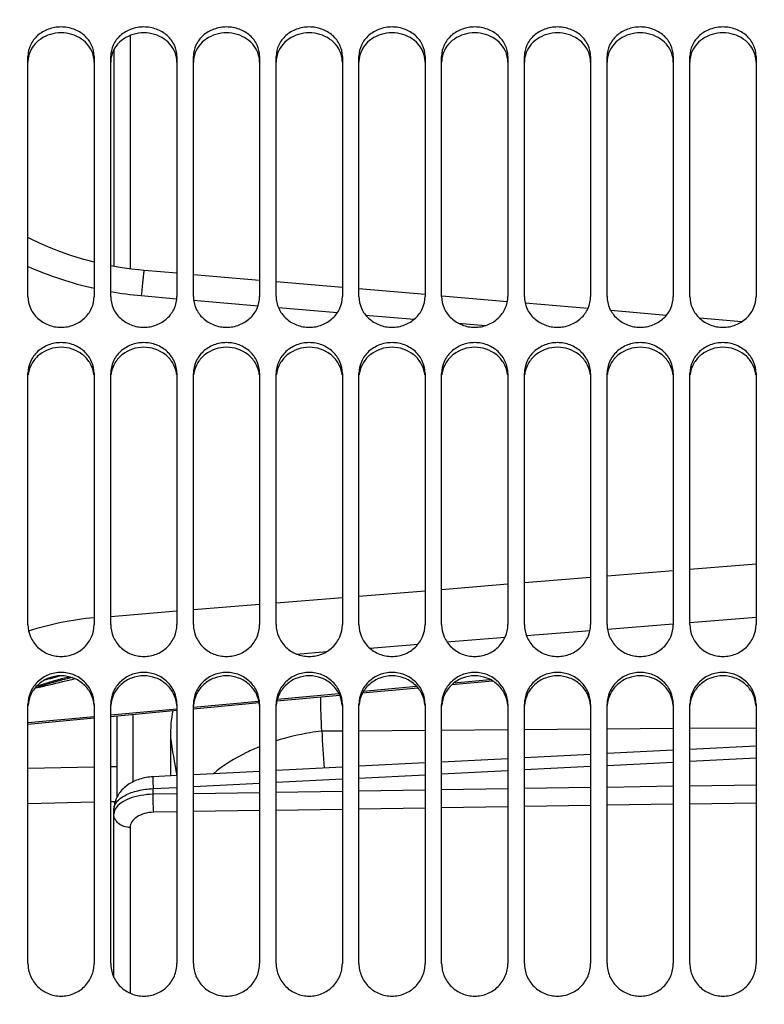
# Model space of a CAD drawing. Units: millimetres. Extents: x 0 to 841, y 0 to 594.
# Drawn here: x 133 to 156, y 378 to 407 of the extents above; entities that cross this region are included whole.
import ezdxf

# ---------------------------------------------------------------- set-up
doc = ezdxf.new("R2010")
doc.units = ezdxf.units.MM
doc.header["$LTSCALE"] = 46.255
doc.layers.get('0').update_dxf_attribs({"linetype": 'CONTINUOUS'})
doc.layers.add('SOLIDES', color=7, linetype='CONTINUOUS')
doc.styles.get("Standard").update_dxf_attribs({"font": 'txt', "width": 0.85})
doc.dimstyles.new('DIMSTYLE_1', dxfattribs={"dimtxt": 3.5, "dimasz": 3.5, "dimexe": 1.5, "dimexo": 1, "dimgap": 0.875, "dimtad": 1, "dimdec": 4, "dimlfac": 4, "dimtxsty": 'STANDARD', "dimblk": '_FILLED', "dimblk1": '_FILLED', "dimblk2": '_FILLED', "dimcen": 0.09, "dimclrt": 5, "dimadec": 0, "dimazin": 0, "dimtp": 0.8, "dimtm": 0.8, "dimtfac": 1, "dimtdec": 4, "dimtofl": 0, "dimtmove": 0, "dimatfit": 3, "dimldrblk": '_FILLED', "dimfxl": 1, "dimtolj": 1, "dimarcsym": 0})
doc.dimstyles.new('DIMSTYLE_2', dxfattribs={"dimtxt": 3.5, "dimasz": 3.5, "dimexe": 1.5, "dimexo": 1, "dimgap": 0.875, "dimtad": 1, "dimdec": 4, "dimlfac": 4, "dimtxsty": 'STANDARD', "dimblk": '_FILLED', "dimblk1": '_FILLED', "dimblk2": '_FILLED', "dimcen": 0.09, "dimclrt": 5, "dimadec": 0, "dimazin": 0, "dimtp": 0.0001, "dimtm": 0.0001, "dimtfac": 1, "dimtdec": 4, "dimtofl": 0, "dimtmove": 0, "dimatfit": 3, "dimldrblk": '_FILLED', "dimfxl": 1, "dimtolj": 1, "dimarcsym": 0})

# ---------------------------------------------------------------- blocks, each defined once
blk = doc.blocks.new('_FILLED')
at = {"color": 0, "linetype": 'BYBLOCK'}
blk.add_solid([(0, 0), (-1, 0.2143), (-1, -0.2143)], dxfattribs=at)
blk = doc.blocks.new('*D0')
at = {"color": 2, "linetype": 'CONTINUOUS'}
for p, q in [((116.64, 508.49), (116.64, 509.115)), ((275.855, 508.49), (275.855, 509.115)), ((116.64, 435.297), (116.64, 508.49)), ((275.855, 362.407), (275.855, 508.49)), ((116.64, 507.615), (196.247, 507.615)), ((275.855, 507.615), (196.247, 507.615))]:
    blk.add_line(p, q, dxfattribs=at)
at = {"color": 2, "linetype": 'CONTINUOUS', "xscale": 3.5, "yscale": 3.5, "zscale": 3.5, "rotation": 180}
blk.add_blockref('_FILLED', (116.64, 507.615), dxfattribs=at)
at = {"color": 2, "linetype": 'CONTINUOUS', "xscale": 3.5, "yscale": 3.5, "zscale": 3.5}
blk.add_blockref('_FILLED', (275.855, 507.615), dxfattribs=at)
at = {"color": 5, "linetype": 'CONTINUOUS', "insert": (196.247, 511.99), "char_height": 3.5, "width": 5.95, "attachment_point": 2, "line_spacing_factor": 0.9}
blk.add_mtext('Xg', dxfattribs=at)
blk = doc.blocks.new('*D9')
at = {"color": 2, "linetype": 'CONTINUOUS'}
for p, q in [((116.64, 402.562), (116.64, 260.335)), ((173.765, 270.619), (173.765, 236.056)), ((116.64, 257.343), (116.64, 236.056)), ((116.64, 237.556), (145.202, 237.556)), ((173.765, 237.556), (145.202, 237.556))]:
    blk.add_line(p, q, dxfattribs=at)
at = {"color": 2, "linetype": 'CONTINUOUS', "xscale": 3.5, "yscale": 3.5, "zscale": 3.5, "rotation": 180}
blk.add_blockref('_FILLED', (116.64, 237.556), dxfattribs=at)
at = {"color": 2, "linetype": 'CONTINUOUS', "xscale": 3.5, "yscale": 3.5, "zscale": 3.5}
blk.add_blockref('_FILLED', (173.765, 237.556), dxfattribs=at)
at = {"color": 5, "linetype": 'CONTINUOUS', "insert": (145.202, 241.931), "char_height": 3.5, "width": 14.875, "attachment_point": 2, "line_spacing_factor": 0.9}
blk.add_mtext('228,5', dxfattribs=at)

msp = doc.modelspace()

# ---------------------------------------------------------------- linework, layer by layer
at = {"color": 9, "linetype": 'CONTINUOUS'}
for p, q in [((146.216273, 387.26187), (147.308596, 387.363747)), ((140.878129, 386.763999), (142.739818, 386.937633)), ((143.48572, 387.0072), (145.085834, 387.156438)), ((138.341516, 386.527417), (140.321052, 386.712042)), ((135.843004, 386.294389), (137.843004, 386.480923)), ((133.343004, 386.061223), (135.343004, 386.247756)), ((133.343004, 384.680319), (135.343004, 384.722257)), ((135.843004, 384.732755), (136.033291, 384.736751))]:
    msp.add_line(p, q, dxfattribs=at)
at = {"layer": 'SOLIDES', "color": 9, "linetype": 'CONTINUOUS'}
for p, q in [((136.431382, 406.815737), (136.431382, 399.761684)), ((136.76797, 398.958397), (137.840653, 398.865299)), ((138.349903, 398.821095), (140.297254, 398.65202)), ((140.908616, 398.598927), (142.694897, 398.443767)), ((143.54564, 398.369851), (145.014517, 398.242203)), ((146.341915, 398.126819), (147.174475, 398.054435)), ((153.343005, 390.6979), (155.343007, 390.860991)), ((150.843007, 390.493945), (152.843002, 390.657117)), ((145.843005, 390.085727), (147.843008, 390.249064)), ((148.343007, 390.289888), (150.343007, 390.453142)), ((143.343005, 389.881462), (145.343005, 390.044883)), ((138.343003, 389.47262), (140.343004, 389.636207)), ((140.843004, 389.677093), (142.843004, 389.840596)), ((135.843005, 389.268045), (137.843004, 389.431713)), ((150.8527, 388.887619), (152.840832, 389.047571)), ((153.343005, 389.087962), (155.343007, 389.248784)), ((148.403817, 388.690506), (150.326036, 388.845236)), ((143.669938, 388.309187), (145.129643, 388.426808)), ((146.004257, 388.497266), (147.760615, 388.638718)), ((141.461421, 388.131161), (142.372946, 388.204648)), ((134.394082, 387.300016), (134.382306, 387.297187)), ((136.507123, 386.308434), (136.507123, 384.265569)), ((142.220932, 385.80718), (142.843004, 385.811894)), ((143.343004, 385.815683), (145.343004, 385.830838)), ((145.843004, 385.834627), (147.843004, 385.849782)), ((148.343004, 385.853571), (150.343004, 385.868727)), ((150.843004, 385.872515), (152.843004, 385.887671)), ((153.343004, 385.89146), (155.343004, 385.906615)), ((150.843003, 384.768024), (152.843003, 384.870179)), ((153.343003, 384.895711), (155.343004, 384.997811)), ((145.843004, 384.512435), (147.843003, 384.614705)), ((148.343003, 384.640265), (150.343003, 384.742478)), ((140.843003, 384.25656), (142.843004, 384.358945)), ((143.343004, 384.384534), (145.343003, 384.486861)), ((137.124688, 384.066087), (137.843003, 384.102895)), ((137.124688, 383.894203), (137.124688, 384.066087)), ((138.343003, 384.128513), (140.343004, 384.230956)), ((140.343004, 383.943666), (138.343004, 383.912927)), ((142.843004, 383.982089), (140.843004, 383.95135)), ((145.343004, 384.020512), (143.343004, 383.989773)), ((147.843004, 384.058935), (145.843004, 384.028196)), ((150.343004, 384.097357), (148.343004, 384.066619)), ((152.843004, 384.13578), (150.843004, 384.105042)), ((155.343004, 384.174203), (153.343004, 384.143465)), ((133.343004, 383.615019), (135.343004, 383.662715)), ((135.843004, 383.674641), (135.976883, 383.677835)), ((137.843004, 383.905243), (137.124688, 383.894203)), ((137.843004, 383.363078), (137.14213, 383.352309)), ((140.343004, 383.40149), (138.343004, 383.37076)), ((142.843004, 383.439903), (140.843004, 383.409173)), ((145.343004, 383.478316), (143.343004, 383.447586)), ((147.843004, 383.516728), (145.843004, 383.485998)), ((150.343004, 383.55514), (148.343004, 383.524411)), ((152.843004, 383.593553), (150.843004, 383.562823)), ((155.343004, 383.631965), (153.343004, 383.601235)), ((136.431382, 382.889976), (136.431382, 377.886761))]:
    msp.add_line(p, q, dxfattribs=at)
at = {"layer": 'SOLIDES', "color": 7, "linetype": 'CONTINUOUS'}
for p, q in [((135.940108, 406.390803), (135.940108, 399.838834)), ((133.343004, 398.92805), (133.343004, 406.184474)), ((135.343004, 406.184474), (135.343004, 398.92805)), ((135.843004, 398.92805), (135.843004, 406.184474)), ((137.843004, 406.184474), (137.843004, 398.92805)), ((138.343004, 398.92805), (138.343004, 406.184474)), ((140.343004, 406.184474), (140.343004, 398.92805)), ((140.843004, 398.92805), (140.843004, 406.184474)), ((142.843004, 406.184474), (142.843004, 398.92805)), ((143.343004, 398.92805), (143.343004, 406.184474)), ((145.343004, 406.184474), (145.343004, 398.92805)), ((145.843004, 398.92805), (145.843004, 406.184474)), ((147.843004, 406.184474), (147.843004, 398.92805)), ((148.343004, 398.92805), (148.343004, 406.184474)), ((150.343004, 406.184474), (150.343004, 398.92805)), ((150.843004, 398.92805), (150.843004, 406.184474)), ((152.843004, 406.184474), (152.843004, 398.92805)), ((153.343004, 398.92805), (153.343004, 406.184474)), ((155.343004, 406.184474), (155.343004, 398.92805)), ((137.843004, 399.63092), (136.852938, 399.715835)), ((140.343004, 399.416499), (138.343004, 399.588037)), ((142.843004, 399.201947), (140.843004, 399.373589)), ((145.343004, 398.987311), (143.343004, 399.159037)), ((147.828823, 398.773811), (145.844396, 398.944254)), ((150.262459, 398.564694), (148.366972, 398.727569)), ((152.633066, 398.360888), (150.953721, 398.505281)), ((154.909292, 398.165135), (153.63477, 398.274761)), ((133.343004, 389.020601), (133.343004, 396.605108)), ((135.343004, 396.605108), (135.343004, 389.020601)), ((135.843004, 389.020601), (135.843004, 396.605108)), ((137.843004, 396.605108), (137.843004, 389.020601)), ((138.343004, 389.020601), (138.343004, 396.605108)), ((140.343004, 396.605108), (140.343004, 389.020601)), ((140.843004, 389.020601), (140.843004, 396.605108)), ((142.843004, 396.605108), (142.843004, 389.020601)), ((143.343004, 389.020601), (143.343004, 396.605108)), ((145.343004, 396.605108), (145.343004, 389.020601)), ((145.843004, 389.020601), (145.843004, 396.605108)), ((147.843004, 396.605108), (147.843004, 389.020601)), ((148.343004, 389.020601), (148.343004, 396.605108)), ((150.343004, 396.605108), (150.343004, 389.020601)), ((150.843004, 389.020601), (150.843004, 396.605108)), ((152.843004, 396.605108), (152.843004, 389.020601)), ((153.343004, 389.020601), (153.343004, 396.605108)), ((155.343004, 396.605108), (155.343004, 389.020601)), ((146.152315, 387.20801), (147.381807, 387.32268)), ((143.456195, 386.956552), (145.124651, 387.112163)), ((138.345945, 386.479935), (140.330029, 386.664984)), ((140.86565, 386.71494), (142.761706, 386.891779)), ((133.343004, 378.786394), (133.343004, 386.609033)), ((135.343004, 386.609033), (135.343004, 378.786394)), ((135.843004, 378.786394), (135.843004, 386.609033)), ((135.843004, 386.246494), (137.843004, 386.433028)), ((137.843004, 386.609033), (137.843004, 378.786394)), ((138.343004, 378.786394), (138.343004, 386.609033)), ((140.343004, 386.609033), (140.343004, 378.786394)), ((140.843004, 378.786394), (140.843004, 386.609033)), ((142.843004, 386.609033), (142.843004, 378.786394)), ((143.343004, 378.786394), (143.343004, 386.609033)), ((145.343004, 386.609033), (145.343004, 378.786394)), ((145.843004, 378.786394), (145.843004, 386.609033)), ((147.843004, 386.609033), (147.843004, 378.786394)), ((148.343004, 378.786394), (148.343004, 386.609033)), ((150.343004, 386.609033), (150.343004, 378.786394)), ((150.843004, 378.786394), (150.843004, 386.609033)), ((152.843004, 386.609033), (152.843004, 378.786394)), ((153.343004, 378.786394), (153.343004, 386.609033)), ((155.343004, 386.609033), (155.343004, 378.786394)), ((133.343004, 386.013327), (135.343004, 386.199861)), ((136.033291, 386.264242), (136.033291, 383.816038)), ((137.646319, 385.613511), (137.646319, 384.450907)), ((152.843004, 385.224855), (150.843004, 385.12314)), ((155.343004, 385.351938), (153.343004, 385.250273)), ((145.343004, 384.84321), (143.343004, 384.741337)), ((147.843004, 384.970491), (145.843004, 384.868678)), ((150.343004, 385.097705), (148.343004, 384.995942)), ((140.343004, 384.588437), (138.343004, 384.48644)), ((142.843004, 384.715862), (140.843004, 384.613922)), ((137.843004, 384.460939), (137.125379, 384.424337)), ((135.940108, 378.362523), (135.940108, 383.437629))]:
    msp.add_line(p, q, dxfattribs=at)
for points in [[(135.343004, 399.96797), (135.235728, 399.994844), (135.033992, 400.050094), (134.833669, 400.109702), (134.634879, 400.173627), (134.437703, 400.241842), (134.242257, 400.314306), (134.048657, 400.390972), (133.856983, 400.471807), (133.66735, 400.556762), (133.47987, 400.645784), (133.343004, 400.71453)], [(136.852938, 399.715835), (136.678697, 399.73237), (136.469992, 399.756386), (136.261941, 399.784933), (136.054695, 399.817987), (135.848361, 399.855526), (135.843004, 399.856622)], [(133.551822, 387.100541), (133.722287, 387.160253), (133.898548, 387.21735), (134.076143, 387.270275), (134.254958, 387.319), (134.370274, 387.348037)], [(137.12538, 384.424337), (137.11029, 384.423499), (137.060925, 384.419805), (137.011424, 384.414624), (136.961818, 384.407921), (136.912225, 384.399675), (136.862853, 384.389889), (136.81376, 384.378544), (136.765016, 384.365624), (136.716834, 384.351154), (136.669271, 384.335125), (136.622389, 384.317525), (136.576383, 384.298398), (136.531304, 384.277741), (136.487211, 384.255547), (136.444274, 384.231872), (136.402505, 384.206694), (136.361998, 384.18003), (136.323004, 384.152027), (136.285515, 384.122662), (136.249622, 384.091986), (136.215671, 384.060311), (136.183745, 384.027774), (136.153761, 383.994349), (136.125776, 383.960159), (136.099816, 383.925307), (136.075848, 383.88982), (136.053842, 383.853724), (136.033803, 383.817089), (136.015729, 383.779984), (135.999604, 383.742441), (135.98543, 383.704544), (135.973205, 383.666362), (135.962905, 383.62791), (135.954532, 383.589267), (135.94808, 383.550511), (135.943531, 383.511662), (135.940879, 383.472782), (135.940108, 383.437543)]]:
    msp.add_lwpolyline(points, dxfattribs=at)
at = {"layer": 'SOLIDES', "color": 3, "linetype": 'CONTINUOUS'}
for centre, radius, start, end in [((134.130299, 406.010372), 0.787295, 168.7247698, 179.9591927), ((134.143573, 406.007857), 0.800804, 164.2823377, 168.7340139), ((134.542436, 406.007857), 0.800804, 11.2659861, 15.7176623), ((134.55571, 406.010372), 0.787295, 0.0408073, 11.2752302), ((136.630299, 406.010372), 0.787295, 168.7247698, 179.9591927), ((136.643573, 406.007857), 0.800804, 164.2823377, 168.7340139), ((137.042436, 406.007857), 0.800804, 11.2659861, 15.7176623), ((137.05571, 406.010372), 0.787295, 0.0408073, 11.2752302), ((139.130299, 406.010372), 0.787295, 168.7247698, 179.9591927), ((139.143573, 406.007857), 0.800804, 164.2823377, 168.7340139), ((139.542436, 406.007857), 0.800804, 11.2659861, 15.7176623), ((139.55571, 406.010372), 0.787295, 0.0408073, 11.2752302), ((141.630299, 406.010372), 0.787295, 168.7247698, 179.9591927), ((141.643573, 406.007857), 0.800804, 164.2823377, 168.7340139), ((142.042436, 406.007857), 0.800804, 11.2659861, 15.7176623), ((142.05571, 406.010372), 0.787295, 0.0408073, 11.2752302), ((144.130299, 406.010372), 0.787295, 168.7247698, 179.9591927), ((144.143573, 406.007857), 0.800804, 164.2823377, 168.7340139), ((144.542436, 406.007857), 0.800804, 11.2659861, 15.7176623), ((144.55571, 406.010372), 0.787295, 0.0408073, 11.2752302), ((146.630299, 406.010372), 0.787295, 168.7247698, 179.9591927), ((146.643573, 406.007857), 0.800804, 164.2823377, 168.7340139), ((147.042436, 406.007857), 0.800804, 11.2659861, 15.7176623), ((147.05571, 406.010372), 0.787295, 0.0408073, 11.2752302), ((149.130299, 406.010372), 0.787295, 168.7247698, 179.9591927), ((149.143573, 406.007857), 0.800804, 164.2823377, 168.7340139), ((149.542436, 406.007857), 0.800804, 11.2659861, 15.7176623), ((149.55571, 406.010372), 0.787295, 0.0408073, 11.2752302), ((151.630299, 406.010372), 0.787295, 168.7247698, 179.9591927), ((151.643573, 406.007857), 0.800804, 164.2823377, 168.7340139), ((152.042436, 406.007857), 0.800804, 11.2659861, 15.7176623), ((152.05571, 406.010372), 0.787295, 0.0408073, 11.2752302), ((154.130299, 406.010372), 0.787295, 168.7247698, 179.9591927), ((154.143573, 406.007857), 0.800804, 164.2823377, 168.7340139), ((154.542436, 406.007857), 0.800804, 11.2659861, 15.7176623), ((154.55571, 406.010372), 0.787295, 0.0408073, 11.2752302), ((134.215468, 396.467496), 0.872522, 169.2707519, 173.5514661), ((134.470541, 396.467496), 0.872522, 6.4485339, 10.7292481), ((136.715468, 396.467496), 0.872522, 169.2707519, 173.5514661), ((136.970541, 396.467496), 0.872522, 6.4485339, 10.7292481), ((139.215468, 396.467496), 0.872522, 169.2707519, 173.5514661), ((139.470541, 396.467496), 0.872522, 6.4485339, 10.7292481), ((141.715468, 396.467496), 0.872522, 169.2707519, 173.5514661), ((141.970541, 396.467496), 0.872522, 6.4485339, 10.7292481), ((144.215468, 396.467496), 0.872522, 169.2707519, 173.5514661), ((144.470541, 396.467496), 0.872522, 6.4485339, 10.7292481), ((146.715468, 396.467496), 0.872522, 169.2707519, 173.5514661), ((146.970541, 396.467496), 0.872522, 6.4485339, 10.7292481), ((149.215468, 396.467496), 0.872522, 169.2707519, 173.5514661), ((149.470541, 396.467496), 0.872522, 6.4485339, 10.7292481), ((151.715468, 396.467496), 0.872522, 169.2707519, 173.5514661), ((151.970541, 396.467496), 0.872522, 6.4485339, 10.7292481), ((154.215468, 396.467496), 0.872522, 169.2707519, 173.5514661), ((154.470541, 396.467496), 0.872522, 6.4485339, 10.7292481)]:
    msp.add_arc(centre, radius, start, end, dxfattribs=at)
at = {"layer": 'SOLIDES', "color": 9, "linetype": 'CONTINUOUS'}
for centre, radius, start, end in [((137.673987, 409.575588), 10.654577, 246.0148045, 257.3627085), ((137.698077, 409.675098), 10.756987, 260.0692382, 265.039703), ((136.126077, 380.33299), 8.928359, 95.0319851, 108.0187108), ((120.047464, 446.94947), 61.350489, 282.74203165, 283.5123461), ((136.234263, 379.770356), 7.8353, 101.8985379, 109.7176757), ((137.573483, 374.21387), 13.519125, 102.3687195, 103.7058287), ((116.456387, 461.914086), 76.739953, 283.51774398, 283.79650102), ((177.181917, 387.482396), 35.009677, 181.0557016, 182.7436246), ((142.221473, 385.737126), 0.070057, 90.4427462, 97.4657199), ((177.084199, 387.590154), 34.90883, 182.9276651, 184.7688163), ((168.477608, 390.278114), 31.182157, 188.6032877, 190.7525229)]:
    msp.add_arc(centre, radius, start, end, dxfattribs=at)
at = {"layer": 'SOLIDES', "color": 7, "linetype": 'CONTINUOUS'}
for centre, radius, start, end in [((136.090825, 379.958474), 7.713774, 102.9983812, 107.1854297), ((142.265094, 385.614119), 4.618776, 169.9338453, 180.0075447)]:
    msp.add_arc(centre, radius, start, end, dxfattribs=at)
for points, knots in [([(135.343004, 406.184474), (135.343004, 406.300544), (135.288631, 406.539622), (135.0617, 406.83391), (134.729684, 407.026614), (134.343004, 407.093344), (133.956325, 407.026614), (133.624309, 406.83391), (133.397377, 406.539622), (133.343004, 406.300544), (133.343004, 406.184474)], [0, 0, 0, 0, 0.118139286, 0.240301513, 0.36817108, 0.5, 0.63182892, 0.759698487, 0.881860713, 1, 1, 1, 1]), ([(137.843004, 406.184474), (137.843004, 406.300544), (137.788631, 406.539622), (137.5617, 406.83391), (137.229684, 407.026614), (136.843004, 407.093344), (136.456325, 407.026614), (136.124309, 406.83391), (135.897377, 406.539622), (135.843004, 406.300544), (135.843004, 406.184474)], [0, 0, 0, 0, 0.118139286, 0.240301513, 0.36817108, 0.5, 0.63182892, 0.759698487, 0.881860713, 1, 1, 1, 1]), ([(140.343004, 406.184474), (140.343004, 406.300544), (140.288631, 406.539622), (140.0617, 406.83391), (139.729684, 407.026614), (139.343004, 407.093344), (138.956325, 407.026614), (138.624309, 406.83391), (138.397377, 406.539622), (138.343004, 406.300544), (138.343004, 406.184474)], [0, 0, 0, 0, 0.118139286, 0.240301513, 0.36817108, 0.5, 0.63182892, 0.759698487, 0.881860713, 1, 1, 1, 1]), ([(142.843004, 406.184474), (142.843004, 406.300544), (142.788631, 406.539622), (142.5617, 406.83391), (142.229684, 407.026614), (141.843004, 407.093344), (141.456325, 407.026614), (141.124309, 406.83391), (140.897377, 406.539622), (140.843004, 406.300544), (140.843004, 406.184474)], [0, 0, 0, 0, 0.118139286, 0.240301513, 0.36817108, 0.5, 0.63182892, 0.759698487, 0.881860713, 1, 1, 1, 1]), ([(145.343004, 406.184474), (145.343004, 406.300544), (145.288631, 406.539622), (145.0617, 406.83391), (144.729684, 407.026614), (144.343004, 407.093344), (143.956325, 407.026614), (143.624309, 406.83391), (143.397377, 406.539622), (143.343004, 406.300544), (143.343004, 406.184474)], [0, 0, 0, 0, 0.118139286, 0.240301513, 0.36817108, 0.5, 0.63182892, 0.759698487, 0.881860713, 1, 1, 1, 1]), ([(147.843004, 406.184474), (147.843004, 406.300544), (147.788631, 406.539622), (147.5617, 406.83391), (147.229684, 407.026614), (146.843004, 407.093344), (146.456325, 407.026614), (146.124309, 406.83391), (145.897377, 406.539622), (145.843004, 406.300544), (145.843004, 406.184474)], [0, 0, 0, 0, 0.118139286, 0.240301513, 0.36817108, 0.5, 0.63182892, 0.759698487, 0.881860713, 1, 1, 1, 1]), ([(150.343004, 406.184474), (150.343004, 406.300544), (150.288631, 406.539622), (150.0617, 406.83391), (149.729684, 407.026614), (149.343004, 407.093344), (148.956325, 407.026614), (148.624309, 406.83391), (148.397377, 406.539622), (148.343004, 406.300544), (148.343004, 406.184474)], [0, 0, 0, 0, 0.118139286, 0.240301513, 0.36817108, 0.5, 0.63182892, 0.759698487, 0.881860713, 1, 1, 1, 1]), ([(152.843004, 406.184474), (152.843004, 406.300544), (152.788631, 406.539622), (152.5617, 406.83391), (152.229684, 407.026614), (151.843004, 407.093344), (151.456325, 407.026614), (151.124309, 406.83391), (150.897377, 406.539622), (150.843004, 406.300544), (150.843004, 406.184474)], [0, 0, 0, 0, 0.118139286, 0.240301513, 0.36817108, 0.5, 0.63182892, 0.759698487, 0.881860713, 1, 1, 1, 1]), ([(155.343004, 406.184474), (155.343004, 406.300544), (155.288631, 406.539622), (155.0617, 406.83391), (154.729684, 407.026614), (154.343004, 407.093344), (153.956325, 407.026614), (153.624309, 406.83391), (153.397377, 406.539622), (153.343004, 406.300544), (153.343004, 406.184474)], [0, 0, 0, 0, 0.118139286, 0.240301513, 0.36817108, 0.5, 0.63182892, 0.759698487, 0.881860713, 1, 1, 1, 1]), ([(133.343004, 398.92805), (133.343004, 398.807358), (133.396701, 398.560243), (133.621889, 398.252626), (133.954162, 398.04896), (134.343004, 397.978008), (134.731846, 398.04896), (135.064119, 398.252626), (135.289308, 398.560243), (135.343004, 398.807358), (135.343004, 398.92805)], [0, 0, 0, 0, 0.120413902, 0.243652299, 0.370582847, 0.5, 0.629417153, 0.756347701, 0.879586099, 1, 1, 1, 1]), ([(135.843004, 398.92805), (135.843004, 398.807358), (135.896701, 398.560243), (136.121889, 398.252626), (136.454162, 398.04896), (136.843004, 397.978008), (137.231846, 398.04896), (137.564119, 398.252626), (137.789308, 398.560243), (137.843004, 398.807358), (137.843004, 398.92805)], [0, 0, 0, 0, 0.120413902, 0.243652299, 0.370582847, 0.5, 0.629417153, 0.756347701, 0.879586099, 1, 1, 1, 1]), ([(138.343004, 398.92805), (138.343004, 398.807358), (138.396701, 398.560243), (138.621889, 398.252626), (138.954162, 398.04896), (139.343004, 397.978008), (139.731846, 398.04896), (140.064119, 398.252626), (140.289308, 398.560243), (140.343004, 398.807358), (140.343004, 398.92805)], [0, 0, 0, 0, 0.120413902, 0.243652299, 0.370582847, 0.5, 0.629417153, 0.756347701, 0.879586099, 1, 1, 1, 1]), ([(140.843004, 398.92805), (140.843004, 398.807358), (140.896701, 398.560243), (141.121889, 398.252626), (141.454162, 398.04896), (141.843004, 397.978008), (142.231846, 398.04896), (142.564119, 398.252626), (142.789308, 398.560243), (142.843004, 398.807358), (142.843004, 398.92805)], [0, 0, 0, 0, 0.120413902, 0.243652299, 0.370582847, 0.5, 0.629417153, 0.756347701, 0.879586099, 1, 1, 1, 1]), ([(143.343004, 398.92805), (143.343004, 398.807358), (143.396701, 398.560243), (143.621889, 398.252626), (143.954162, 398.04896), (144.343004, 397.978008), (144.731846, 398.04896), (145.064119, 398.252626), (145.289308, 398.560243), (145.343004, 398.807358), (145.343004, 398.92805)], [0, 0, 0, 0, 0.120413902, 0.243652299, 0.370582847, 0.5, 0.629417153, 0.756347701, 0.879586099, 1, 1, 1, 1]), ([(145.843004, 398.92805), (145.843004, 398.807358), (145.896701, 398.560243), (146.121889, 398.252626), (146.454162, 398.04896), (146.843004, 397.978008), (147.231846, 398.04896), (147.564119, 398.252626), (147.789308, 398.560243), (147.843004, 398.807358), (147.843004, 398.92805)], [0, 0, 0, 0, 0.120413902, 0.243652299, 0.370582847, 0.5, 0.629417153, 0.756347701, 0.879586099, 1, 1, 1, 1]), ([(148.343004, 398.92805), (148.343004, 398.807358), (148.396701, 398.560243), (148.621889, 398.252626), (148.954162, 398.04896), (149.343004, 397.978008), (149.731846, 398.04896), (150.064119, 398.252626), (150.289308, 398.560243), (150.343004, 398.807358), (150.343004, 398.92805)], [0, 0, 0, 0, 0.120413902, 0.243652299, 0.370582847, 0.5, 0.629417153, 0.756347701, 0.879586099, 1, 1, 1, 1]), ([(150.843004, 398.92805), (150.843004, 398.807358), (150.896701, 398.560243), (151.121889, 398.252626), (151.454162, 398.04896), (151.843004, 397.978008), (152.231846, 398.04896), (152.564119, 398.252626), (152.789308, 398.560243), (152.843004, 398.807358), (152.843004, 398.92805)], [0, 0, 0, 0, 0.120413902, 0.243652299, 0.370582847, 0.5, 0.629417153, 0.756347701, 0.879586099, 1, 1, 1, 1]), ([(153.343004, 398.92805), (153.343004, 398.807358), (153.396701, 398.560243), (153.621889, 398.252626), (153.954162, 398.04896), (154.343004, 397.978008), (154.731846, 398.04896), (155.064119, 398.252626), (155.289308, 398.560243), (155.343004, 398.807358), (155.343004, 398.92805)], [0, 0, 0, 0, 0.120413902, 0.243652299, 0.370582847, 0.5, 0.629417153, 0.756347701, 0.879586099, 1, 1, 1, 1]), ([(135.343004, 396.605108), (135.343004, 396.726832), (135.289692, 396.975521), (135.064562, 397.285338), (134.732011, 397.489938), (134.343004, 397.561064), (133.953998, 397.489938), (133.621447, 397.285338), (133.396317, 396.975521), (133.343004, 396.726832), (133.343004, 396.605108)], [0, 0, 0, 0, 0.121043825, 0.24435756, 0.37099878, 0.5, 0.62900122, 0.75564244, 0.878956175, 1, 1, 1, 1]), ([(137.843004, 396.605108), (137.843004, 396.726832), (137.789692, 396.975521), (137.564562, 397.285338), (137.232011, 397.489938), (136.843004, 397.561064), (136.453998, 397.489938), (136.121447, 397.285338), (135.896317, 396.975521), (135.843004, 396.726832), (135.843004, 396.605108)], [0, 0, 0, 0, 0.121043825, 0.24435756, 0.37099878, 0.5, 0.62900122, 0.75564244, 0.878956175, 1, 1, 1, 1]), ([(140.343004, 396.605108), (140.343004, 396.726832), (140.289692, 396.975521), (140.064562, 397.285338), (139.732011, 397.489938), (139.343004, 397.561064), (138.953998, 397.489938), (138.621447, 397.285338), (138.396317, 396.975521), (138.343004, 396.726832), (138.343004, 396.605108)], [0, 0, 0, 0, 0.121043825, 0.24435756, 0.37099878, 0.5, 0.62900122, 0.75564244, 0.878956175, 1, 1, 1, 1]), ([(142.843004, 396.605108), (142.843004, 396.726832), (142.789692, 396.975521), (142.564562, 397.285338), (142.232011, 397.489938), (141.843004, 397.561064), (141.453998, 397.489938), (141.121447, 397.285338), (140.896317, 396.975521), (140.843004, 396.726832), (140.843004, 396.605108)], [0, 0, 0, 0, 0.121043825, 0.24435756, 0.37099878, 0.5, 0.62900122, 0.75564244, 0.878956175, 1, 1, 1, 1]), ([(145.343004, 396.605108), (145.343004, 396.726832), (145.289692, 396.975521), (145.064562, 397.285338), (144.732011, 397.489938), (144.343004, 397.561064), (143.953998, 397.489938), (143.621447, 397.285338), (143.396317, 396.975521), (143.343004, 396.726832), (143.343004, 396.605108)], [0, 0, 0, 0, 0.121043825, 0.24435756, 0.37099878, 0.5, 0.62900122, 0.75564244, 0.878956175, 1, 1, 1, 1]), ([(147.843004, 396.605108), (147.843004, 396.726832), (147.789692, 396.975521), (147.564562, 397.285338), (147.232011, 397.489938), (146.843004, 397.561064), (146.453998, 397.489938), (146.121447, 397.285338), (145.896317, 396.975521), (145.843004, 396.726832), (145.843004, 396.605108)], [0, 0, 0, 0, 0.121043825, 0.24435756, 0.37099878, 0.5, 0.62900122, 0.75564244, 0.878956175, 1, 1, 1, 1]), ([(150.343004, 396.605108), (150.343004, 396.726832), (150.289692, 396.975521), (150.064562, 397.285338), (149.732011, 397.489938), (149.343004, 397.561064), (148.953998, 397.489938), (148.621447, 397.285338), (148.396317, 396.975521), (148.343004, 396.726832), (148.343004, 396.605108)], [0, 0, 0, 0, 0.121043825, 0.24435756, 0.37099878, 0.5, 0.62900122, 0.75564244, 0.878956175, 1, 1, 1, 1]), ([(152.843004, 396.605108), (152.843004, 396.726832), (152.789692, 396.975521), (152.564562, 397.285338), (152.232011, 397.489938), (151.843004, 397.561064), (151.453998, 397.489938), (151.121447, 397.285338), (150.896317, 396.975521), (150.843004, 396.726832), (150.843004, 396.605108)], [0, 0, 0, 0, 0.121043825, 0.24435756, 0.37099878, 0.5, 0.62900122, 0.75564244, 0.878956175, 1, 1, 1, 1]), ([(155.343004, 396.605108), (155.343004, 396.726832), (155.289692, 396.975521), (155.064562, 397.285338), (154.732011, 397.489938), (154.343004, 397.561064), (153.953998, 397.489938), (153.621447, 397.285338), (153.396317, 396.975521), (153.343004, 396.726832), (153.343004, 396.605108)], [0, 0, 0, 0, 0.121043825, 0.24435756, 0.37099878, 0.5, 0.62900122, 0.75564244, 0.878956175, 1, 1, 1, 1]), ([(133.343004, 389.020601), (133.343004, 388.895342), (133.395882, 388.640488), (133.61969, 388.32065), (133.9523, 388.107655), (134.343004, 388.033212), (134.733709, 388.107655), (135.066318, 388.32065), (135.290127, 388.640488), (135.343004, 388.895342), (135.343004, 389.020601)], [0, 0, 0, 0, 0.122688826, 0.246808774, 0.372780401, 0.5, 0.627219599, 0.753191226, 0.877311174, 1, 1, 1, 1]), ([(135.843004, 389.020601), (135.843004, 388.895342), (135.895882, 388.640488), (136.11969, 388.32065), (136.4523, 388.107655), (136.843004, 388.033212), (137.233709, 388.107655), (137.566318, 388.32065), (137.790127, 388.640488), (137.843004, 388.895342), (137.843004, 389.020601)], [0, 0, 0, 0, 0.122688826, 0.246808774, 0.372780401, 0.5, 0.627219599, 0.753191226, 0.877311174, 1, 1, 1, 1]), ([(138.343004, 389.020601), (138.343004, 388.895342), (138.395882, 388.640488), (138.61969, 388.32065), (138.9523, 388.107655), (139.343004, 388.033212), (139.733709, 388.107655), (140.066318, 388.32065), (140.290127, 388.640488), (140.343004, 388.895342), (140.343004, 389.020601)], [0, 0, 0, 0, 0.122688826, 0.246808774, 0.372780401, 0.5, 0.627219599, 0.753191226, 0.877311174, 1, 1, 1, 1]), ([(140.843004, 389.020601), (140.843004, 388.895342), (140.895882, 388.640488), (141.11969, 388.32065), (141.4523, 388.107655), (141.843004, 388.033212), (142.233709, 388.107655), (142.566318, 388.32065), (142.790127, 388.640488), (142.843004, 388.895342), (142.843004, 389.020601)], [0, 0, 0, 0, 0.122688826, 0.246808774, 0.372780401, 0.5, 0.627219599, 0.753191226, 0.877311174, 1, 1, 1, 1]), ([(143.343004, 389.020601), (143.343004, 388.895342), (143.395882, 388.640488), (143.61969, 388.32065), (143.9523, 388.107655), (144.343004, 388.033212), (144.733709, 388.107655), (145.066318, 388.32065), (145.290127, 388.640488), (145.343004, 388.895342), (145.343004, 389.020601)], [0, 0, 0, 0, 0.122688826, 0.246808774, 0.372780401, 0.5, 0.627219599, 0.753191226, 0.877311174, 1, 1, 1, 1]), ([(145.843004, 389.020601), (145.843004, 388.895342), (145.895882, 388.640488), (146.11969, 388.32065), (146.4523, 388.107655), (146.843004, 388.033212), (147.233709, 388.107655), (147.566318, 388.32065), (147.790127, 388.640488), (147.843004, 388.895342), (147.843004, 389.020601)], [0, 0, 0, 0, 0.122688826, 0.246808774, 0.372780401, 0.5, 0.627219599, 0.753191226, 0.877311174, 1, 1, 1, 1]), ([(148.343004, 389.020601), (148.343004, 388.895342), (148.395882, 388.640488), (148.61969, 388.32065), (148.9523, 388.107655), (149.343004, 388.033212), (149.733709, 388.107655), (150.066318, 388.32065), (150.290127, 388.640488), (150.343004, 388.895342), (150.343004, 389.020601)], [0, 0, 0, 0, 0.122688826, 0.246808774, 0.372780401, 0.5, 0.627219599, 0.753191226, 0.877311174, 1, 1, 1, 1]), ([(150.843004, 389.020601), (150.843004, 388.895342), (150.895882, 388.640488), (151.11969, 388.32065), (151.4523, 388.107655), (151.843004, 388.033212), (152.233709, 388.107655), (152.566318, 388.32065), (152.790127, 388.640488), (152.843004, 388.895342), (152.843004, 389.020601)], [0, 0, 0, 0, 0.122688826, 0.246808774, 0.372780401, 0.5, 0.627219599, 0.753191226, 0.877311174, 1, 1, 1, 1]), ([(153.343004, 389.020601), (153.343004, 388.895342), (153.395882, 388.640488), (153.61969, 388.32065), (153.9523, 388.107655), (154.343004, 388.033212), (154.733709, 388.107655), (155.066318, 388.32065), (155.290127, 388.640488), (155.343004, 388.895342), (155.343004, 389.020601)], [0, 0, 0, 0, 0.122688826, 0.246808774, 0.372780401, 0.5, 0.627219599, 0.753191226, 0.877311174, 1, 1, 1, 1]), ([(135.343004, 386.609033), (135.343004, 386.735042), (135.290388, 386.991038), (135.066632, 387.312458), (134.733832, 387.526142), (134.343004, 387.600715), (133.952176, 387.526142), (133.619376, 387.312458), (133.395621, 386.991038), (133.343004, 386.735042), (133.343004, 386.609033)], [0, 0, 0, 0, 0.123131917, 0.247305789, 0.373073722, 0.5, 0.626926278, 0.752694211, 0.876868083, 1, 1, 1, 1]), ([(137.843004, 386.609033), (137.843004, 386.735042), (137.790388, 386.991038), (137.566632, 387.312458), (137.233832, 387.526142), (136.843004, 387.600715), (136.452176, 387.526142), (136.119376, 387.312458), (135.895621, 386.991038), (135.843004, 386.735042), (135.843004, 386.609033)], [0, 0, 0, 0, 0.123131917, 0.247305789, 0.373073722, 0.5, 0.626926278, 0.752694211, 0.876868083, 1, 1, 1, 1]), ([(140.343004, 386.609033), (140.343004, 386.735042), (140.290388, 386.991038), (140.066632, 387.312458), (139.733832, 387.526142), (139.343004, 387.600715), (138.952176, 387.526142), (138.619376, 387.312458), (138.395621, 386.991038), (138.343004, 386.735042), (138.343004, 386.609033)], [0, 0, 0, 0, 0.123131917, 0.247305789, 0.373073722, 0.5, 0.626926278, 0.752694211, 0.876868083, 1, 1, 1, 1]), ([(142.843004, 386.609033), (142.843004, 386.735042), (142.790388, 386.991038), (142.566632, 387.312458), (142.233832, 387.526142), (141.843004, 387.600715), (141.452176, 387.526142), (141.119376, 387.312458), (140.895621, 386.991038), (140.843004, 386.735042), (140.843004, 386.609033)], [0, 0, 0, 0, 0.123131917, 0.247305789, 0.373073722, 0.5, 0.626926278, 0.752694211, 0.876868083, 1, 1, 1, 1]), ([(145.343004, 386.609033), (145.343004, 386.735042), (145.290388, 386.991038), (145.066632, 387.312458), (144.733832, 387.526142), (144.343004, 387.600715), (143.952176, 387.526142), (143.619376, 387.312458), (143.395621, 386.991038), (143.343004, 386.735042), (143.343004, 386.609033)], [0, 0, 0, 0, 0.123131917, 0.247305789, 0.373073722, 0.5, 0.626926278, 0.752694211, 0.876868083, 1, 1, 1, 1]), ([(147.843004, 386.609033), (147.843004, 386.735042), (147.790388, 386.991038), (147.566632, 387.312458), (147.233832, 387.526142), (146.843004, 387.600715), (146.452176, 387.526142), (146.119376, 387.312458), (145.895621, 386.991038), (145.843004, 386.735042), (145.843004, 386.609033)], [0, 0, 0, 0, 0.123131917, 0.247305789, 0.373073722, 0.5, 0.626926278, 0.752694211, 0.876868083, 1, 1, 1, 1]), ([(150.343004, 386.609033), (150.343004, 386.735042), (150.290388, 386.991038), (150.066632, 387.312458), (149.733832, 387.526142), (149.343004, 387.600715), (148.952176, 387.526142), (148.619376, 387.312458), (148.395621, 386.991038), (148.343004, 386.735042), (148.343004, 386.609033)], [0, 0, 0, 0, 0.123131917, 0.247305789, 0.373073722, 0.5, 0.626926278, 0.752694211, 0.876868083, 1, 1, 1, 1]), ([(152.843004, 386.609033), (152.843004, 386.735042), (152.790388, 386.991038), (152.566632, 387.312458), (152.233832, 387.526142), (151.843004, 387.600715), (151.452176, 387.526142), (151.119376, 387.312458), (150.895621, 386.991038), (150.843004, 386.735042), (150.843004, 386.609033)], [0, 0, 0, 0, 0.123131917, 0.247305789, 0.373073722, 0.5, 0.626926278, 0.752694211, 0.876868083, 1, 1, 1, 1]), ([(155.343004, 386.609033), (155.343004, 386.735042), (155.290388, 386.991038), (155.066632, 387.312458), (154.733832, 387.526142), (154.343004, 387.600715), (153.952176, 387.526142), (153.619376, 387.312458), (153.395621, 386.991038), (153.343004, 386.735042), (153.343004, 386.609033)], [0, 0, 0, 0, 0.123131917, 0.247305789, 0.373073722, 0.5, 0.626926278, 0.752694211, 0.876868083, 1, 1, 1, 1]), ([(133.343004, 378.786394), (133.343004, 378.657988), (133.395361, 378.397798), (133.618231, 378.069658), (133.951004, 377.85028), (134.343004, 377.773411), (134.735005, 377.85028), (135.067778, 378.069658), (135.290648, 378.397798), (135.343004, 378.657988), (135.343004, 378.786394)], [0, 0, 0, 0, 0.124203747, 0.248915717, 0.374252145, 0.5, 0.625747855, 0.751084283, 0.875796253, 1, 1, 1, 1]), ([(135.843004, 378.786394), (135.843004, 378.657988), (135.895361, 378.397798), (136.118231, 378.069658), (136.451004, 377.85028), (136.843004, 377.773411), (137.235005, 377.85028), (137.567778, 378.069658), (137.790648, 378.397798), (137.843004, 378.657988), (137.843004, 378.786394)], [0, 0, 0, 0, 0.124203747, 0.248915717, 0.374252145, 0.5, 0.625747855, 0.751084283, 0.875796253, 1, 1, 1, 1]), ([(138.343004, 378.786394), (138.343004, 378.657988), (138.395361, 378.397798), (138.618231, 378.069658), (138.951004, 377.85028), (139.343004, 377.773411), (139.735005, 377.85028), (140.067778, 378.069658), (140.290648, 378.397798), (140.343004, 378.657988), (140.343004, 378.786394)], [0, 0, 0, 0, 0.124203747, 0.248915717, 0.374252145, 0.5, 0.625747855, 0.751084283, 0.875796253, 1, 1, 1, 1]), ([(140.843004, 378.786394), (140.843004, 378.657988), (140.895361, 378.397798), (141.118231, 378.069658), (141.451004, 377.85028), (141.843004, 377.773411), (142.235005, 377.85028), (142.567778, 378.069658), (142.790648, 378.397798), (142.843004, 378.657988), (142.843004, 378.786394)], [0, 0, 0, 0, 0.124203747, 0.248915717, 0.374252145, 0.5, 0.625747855, 0.751084283, 0.875796253, 1, 1, 1, 1]), ([(143.343004, 378.786394), (143.343004, 378.657988), (143.395361, 378.397798), (143.618231, 378.069658), (143.951004, 377.85028), (144.343004, 377.773411), (144.735005, 377.85028), (145.067778, 378.069658), (145.290648, 378.397798), (145.343004, 378.657988), (145.343004, 378.786394)], [0, 0, 0, 0, 0.124203747, 0.248915717, 0.374252145, 0.5, 0.625747855, 0.751084283, 0.875796253, 1, 1, 1, 1]), ([(145.843004, 378.786394), (145.843004, 378.657988), (145.895361, 378.397798), (146.118231, 378.069658), (146.451004, 377.85028), (146.843004, 377.773411), (147.235005, 377.85028), (147.567778, 378.069658), (147.790648, 378.397798), (147.843004, 378.657988), (147.843004, 378.786394)], [0, 0, 0, 0, 0.124203747, 0.248915717, 0.374252145, 0.5, 0.625747855, 0.751084283, 0.875796253, 1, 1, 1, 1]), ([(148.343004, 378.786394), (148.343004, 378.657988), (148.395361, 378.397798), (148.618231, 378.069658), (148.951004, 377.85028), (149.343004, 377.773411), (149.735005, 377.85028), (150.067778, 378.069658), (150.290648, 378.397798), (150.343004, 378.657988), (150.343004, 378.786394)], [0, 0, 0, 0, 0.124203747, 0.248915717, 0.374252145, 0.5, 0.625747855, 0.751084283, 0.875796253, 1, 1, 1, 1]), ([(150.843004, 378.786394), (150.843004, 378.657988), (150.895361, 378.397798), (151.118231, 378.069658), (151.451004, 377.85028), (151.843004, 377.773411), (152.235005, 377.85028), (152.567778, 378.069658), (152.790648, 378.397798), (152.843004, 378.657988), (152.843004, 378.786394)], [0, 0, 0, 0, 0.124203747, 0.248915717, 0.374252145, 0.5, 0.625747855, 0.751084283, 0.875796253, 1, 1, 1, 1]), ([(153.343004, 378.786394), (153.343004, 378.657988), (153.395361, 378.397798), (153.618231, 378.069658), (153.951004, 377.85028), (154.343004, 377.773411), (154.735005, 377.85028), (155.067778, 378.069658), (155.290648, 378.397798), (155.343004, 378.657988), (155.343004, 378.786394)], [0, 0, 0, 0, 0.124203747, 0.248915717, 0.374252145, 0.5, 0.625747855, 0.751084283, 0.875796253, 1, 1, 1, 1])]:
    msp.add_open_spline(points, degree=3, knots=knots, dxfattribs=at)
at = {"layer": 'SOLIDES', "color": 3, "linetype": 'CONTINUOUS'}
for points, knots in [([(135.313297, 406.224792), (135.286384, 406.320443), (135.193524, 406.506436), (134.886251, 406.798272), (134.343004, 406.958454), (133.799757, 406.798272), (133.492484, 406.506436), (133.399625, 406.320443), (133.372712, 406.224792)], [0, 0, 0, 0, 0.119129743, 0.242850213, 0.5, 0.757149787, 0.880870257, 1, 1, 1, 1]), ([(137.813297, 406.224792), (137.786384, 406.320443), (137.693524, 406.506436), (137.386251, 406.798272), (136.843004, 406.958454), (136.299757, 406.798272), (135.992484, 406.506436), (135.899625, 406.320443), (135.872712, 406.224792)], [0, 0, 0, 0, 0.119129743, 0.242850213, 0.5, 0.757149787, 0.880870257, 1, 1, 1, 1]), ([(140.313297, 406.224792), (140.286384, 406.320443), (140.193524, 406.506436), (139.886251, 406.798272), (139.343004, 406.958454), (138.799757, 406.798272), (138.492484, 406.506436), (138.399625, 406.320443), (138.372712, 406.224792)], [0, 0, 0, 0, 0.119129743, 0.242850213, 0.5, 0.757149787, 0.880870257, 1, 1, 1, 1]), ([(142.813297, 406.224792), (142.786384, 406.320443), (142.693524, 406.506436), (142.386251, 406.798272), (141.843004, 406.958454), (141.299757, 406.798272), (140.992484, 406.506436), (140.899625, 406.320443), (140.872712, 406.224792)], [0, 0, 0, 0, 0.119129743, 0.242850213, 0.5, 0.757149787, 0.880870257, 1, 1, 1, 1]), ([(145.313297, 406.224792), (145.286384, 406.320443), (145.193524, 406.506436), (144.886251, 406.798272), (144.343004, 406.958454), (143.799757, 406.798272), (143.492484, 406.506436), (143.399625, 406.320443), (143.372712, 406.224792)], [0, 0, 0, 0, 0.119129743, 0.242850213, 0.5, 0.757149787, 0.880870257, 1, 1, 1, 1]), ([(147.813297, 406.224792), (147.786384, 406.320443), (147.693524, 406.506436), (147.386251, 406.798272), (146.843004, 406.958454), (146.299757, 406.798272), (145.992484, 406.506436), (145.899625, 406.320443), (145.872712, 406.224792)], [0, 0, 0, 0, 0.119129743, 0.242850213, 0.5, 0.757149787, 0.880870257, 1, 1, 1, 1]), ([(150.313297, 406.224792), (150.286384, 406.320443), (150.193524, 406.506436), (149.886251, 406.798272), (149.343004, 406.958454), (148.799757, 406.798272), (148.492484, 406.506436), (148.399625, 406.320443), (148.372712, 406.224792)], [0, 0, 0, 0, 0.119129743, 0.242850213, 0.5, 0.757149787, 0.880870257, 1, 1, 1, 1]), ([(152.813297, 406.224792), (152.786384, 406.320443), (152.693524, 406.506436), (152.386251, 406.798272), (151.843004, 406.958454), (151.299757, 406.798272), (150.992484, 406.506436), (150.899625, 406.320443), (150.872712, 406.224792)], [0, 0, 0, 0, 0.119129743, 0.242850213, 0.5, 0.757149787, 0.880870257, 1, 1, 1, 1]), ([(155.313297, 406.224792), (155.286384, 406.320443), (155.193524, 406.506436), (154.886251, 406.798272), (154.343004, 406.958454), (153.799757, 406.798272), (153.492484, 406.506436), (153.399625, 406.320443), (153.372712, 406.224792)], [0, 0, 0, 0, 0.119129743, 0.242850213, 0.5, 0.757149787, 0.880870257, 1, 1, 1, 1]), ([(135.327809, 396.629932), (135.307602, 396.7366), (135.224735, 396.946422), (134.919287, 397.281962), (134.343004, 397.474555), (133.766721, 397.281962), (133.461274, 396.946422), (133.378407, 396.7366), (133.358199, 396.629932)], [0, 0, 0, 0, 0.121787524, 0.246272185, 0.5, 0.753727815, 0.878212476, 1, 1, 1, 1]), ([(137.827809, 396.629932), (137.807602, 396.7366), (137.724735, 396.946422), (137.419287, 397.281962), (136.843004, 397.474555), (136.266721, 397.281962), (135.961274, 396.946422), (135.878407, 396.7366), (135.858199, 396.629932)], [0, 0, 0, 0, 0.121787524, 0.246272185, 0.5, 0.753727815, 0.878212476, 1, 1, 1, 1]), ([(140.327809, 396.629932), (140.307602, 396.7366), (140.224735, 396.946422), (139.919287, 397.281962), (139.343004, 397.474555), (138.766721, 397.281962), (138.461274, 396.946422), (138.378407, 396.7366), (138.358199, 396.629932)], [0, 0, 0, 0, 0.121787524, 0.246272185, 0.5, 0.753727815, 0.878212476, 1, 1, 1, 1]), ([(142.827809, 396.629932), (142.807602, 396.7366), (142.724735, 396.946422), (142.419287, 397.281962), (141.843004, 397.474555), (141.266721, 397.281962), (140.961274, 396.946422), (140.878407, 396.7366), (140.858199, 396.629932)], [0, 0, 0, 0, 0.121787524, 0.246272185, 0.5, 0.753727815, 0.878212476, 1, 1, 1, 1]), ([(145.327809, 396.629932), (145.307602, 396.7366), (145.224735, 396.946422), (144.919287, 397.281962), (144.343004, 397.474555), (143.766721, 397.281962), (143.461274, 396.946422), (143.378407, 396.7366), (143.358199, 396.629932)], [0, 0, 0, 0, 0.121787524, 0.246272185, 0.5, 0.753727815, 0.878212476, 1, 1, 1, 1]), ([(147.827809, 396.629932), (147.807602, 396.7366), (147.724735, 396.946422), (147.419287, 397.281962), (146.843004, 397.474555), (146.266721, 397.281962), (145.961274, 396.946422), (145.878407, 396.7366), (145.858199, 396.629932)], [0, 0, 0, 0, 0.121787524, 0.246272185, 0.5, 0.753727815, 0.878212476, 1, 1, 1, 1]), ([(150.327809, 396.629932), (150.307602, 396.7366), (150.224735, 396.946422), (149.919287, 397.281962), (149.343004, 397.474555), (148.766721, 397.281962), (148.461274, 396.946422), (148.378407, 396.7366), (148.358199, 396.629932)], [0, 0, 0, 0, 0.121787524, 0.246272185, 0.5, 0.753727815, 0.878212476, 1, 1, 1, 1]), ([(152.827809, 396.629932), (152.807602, 396.7366), (152.724735, 396.946422), (152.419287, 397.281962), (151.843004, 397.474555), (151.266721, 397.281962), (150.961274, 396.946422), (150.878407, 396.7366), (150.858199, 396.629932)], [0, 0, 0, 0, 0.121787524, 0.246272185, 0.5, 0.753727815, 0.878212476, 1, 1, 1, 1]), ([(155.327809, 396.629932), (155.307602, 396.7366), (155.224735, 396.946422), (154.919287, 397.281962), (154.343004, 397.474555), (153.766721, 397.281962), (153.461274, 396.946422), (153.378407, 396.7366), (153.358199, 396.629932)], [0, 0, 0, 0, 0.121787524, 0.246272185, 0.5, 0.753727815, 0.878212476, 1, 1, 1, 1]), ([(135.340573, 386.578361), (135.331869, 386.698202), (135.266381, 386.938181), (135.039352, 387.234321), (134.716524, 387.429342), (134.343004, 387.497124), (133.969484, 387.429342), (133.646657, 387.234321), (133.419627, 386.938181), (133.35414, 386.698202), (133.345435, 386.578361)], [0, 0, 0, 0, 0.122904966, 0.247069902, 0.372940208, 0.5, 0.627059792, 0.752930098, 0.877095034, 1, 1, 1, 1]), ([(137.840573, 386.578361), (137.831869, 386.698202), (137.766381, 386.938181), (137.539352, 387.234321), (137.216524, 387.429342), (136.843004, 387.497124), (136.469484, 387.429342), (136.146657, 387.234321), (135.919627, 386.938181), (135.85414, 386.698202), (135.845435, 386.578361)], [0, 0, 0, 0, 0.122904966, 0.247069902, 0.372940208, 0.5, 0.627059792, 0.752930098, 0.877095034, 1, 1, 1, 1]), ([(140.340573, 386.578361), (140.331869, 386.698202), (140.266381, 386.938181), (140.039352, 387.234321), (139.716524, 387.429342), (139.343004, 387.497124), (138.969484, 387.429342), (138.646657, 387.234321), (138.419627, 386.938181), (138.35414, 386.698202), (138.345435, 386.578361)], [0, 0, 0, 0, 0.122904966, 0.247069902, 0.372940208, 0.5, 0.627059792, 0.752930098, 0.877095034, 1, 1, 1, 1]), ([(142.840573, 386.578361), (142.831869, 386.698202), (142.766381, 386.938181), (142.539352, 387.234321), (142.216524, 387.429342), (141.843004, 387.497124), (141.469484, 387.429342), (141.146657, 387.234321), (140.919627, 386.938181), (140.85414, 386.698202), (140.845435, 386.578361)], [0, 0, 0, 0, 0.122904966, 0.247069902, 0.372940208, 0.5, 0.627059792, 0.752930098, 0.877095034, 1, 1, 1, 1]), ([(145.340573, 386.578361), (145.331869, 386.698202), (145.266381, 386.938181), (145.039352, 387.234321), (144.716524, 387.429342), (144.343004, 387.497124), (143.969484, 387.429342), (143.646657, 387.234321), (143.419627, 386.938181), (143.35414, 386.698202), (143.345435, 386.578361)], [0, 0, 0, 0, 0.122904966, 0.247069902, 0.372940208, 0.5, 0.627059792, 0.752930098, 0.877095034, 1, 1, 1, 1]), ([(147.840573, 386.578361), (147.831869, 386.698202), (147.766381, 386.938181), (147.539352, 387.234321), (147.216524, 387.429342), (146.843004, 387.497124), (146.469484, 387.429342), (146.146657, 387.234321), (145.919627, 386.938181), (145.85414, 386.698202), (145.845435, 386.578361)], [0, 0, 0, 0, 0.122904966, 0.247069902, 0.372940208, 0.5, 0.627059792, 0.752930098, 0.877095034, 1, 1, 1, 1]), ([(150.340573, 386.578361), (150.331869, 386.698202), (150.266381, 386.938181), (150.039352, 387.234321), (149.716524, 387.429342), (149.343004, 387.497124), (148.969484, 387.429342), (148.646657, 387.234321), (148.419627, 386.938181), (148.35414, 386.698202), (148.345435, 386.578361)], [0, 0, 0, 0, 0.122904966, 0.247069902, 0.372940208, 0.5, 0.627059792, 0.752930098, 0.877095034, 1, 1, 1, 1]), ([(152.840573, 386.578361), (152.831869, 386.698202), (152.766381, 386.938181), (152.539352, 387.234321), (152.216524, 387.429342), (151.843004, 387.497124), (151.469484, 387.429342), (151.146657, 387.234321), (150.919627, 386.938181), (150.85414, 386.698202), (150.845435, 386.578361)], [0, 0, 0, 0, 0.122904966, 0.247069902, 0.372940208, 0.5, 0.627059792, 0.752930098, 0.877095034, 1, 1, 1, 1]), ([(155.340573, 386.578361), (155.331869, 386.698202), (155.266381, 386.938181), (155.039352, 387.234321), (154.716524, 387.429342), (154.343004, 387.497124), (153.969484, 387.429342), (153.646657, 387.234321), (153.419627, 386.938181), (153.35414, 386.698202), (153.345435, 386.578361)], [0, 0, 0, 0, 0.122904966, 0.247069902, 0.372940208, 0.5, 0.627059792, 0.752930098, 0.877095034, 1, 1, 1, 1])]:
    msp.add_open_spline(points, degree=3, knots=knots, dxfattribs=at)
at = {"layer": 'SOLIDES', "color": 9, "linetype": 'CONTINUOUS'}
for points, knots in [([(136.852938, 399.715835), (136.851711, 399.715941), (136.850516, 399.70938), (136.848005, 399.701464), (136.845307, 399.683938), (136.840002, 399.649931), (136.832558, 399.590595), (136.822303, 399.502589), (136.810439, 399.392247), (136.797148, 399.262357), (136.782756, 399.11553), (136.772992, 399.012316), (136.76797, 398.958397)], [0, 0, 0, 0, 0.004844596, 0.018114829, 0.039980331, 0.07036122, 0.15602196, 0.27331313, 0.419744833, 0.592201924, 0.786999205, 1, 1, 1, 1]), ([(142.212375, 385.806589), (142.095567, 385.791326), (141.633391, 385.721189), (141.176673, 385.61323), (140.84296, 385.50887)], [0, 0, 0, 0, 0.252008133, 1, 1, 1, 1]), ([(140.34285, 385.33157), (140.209129, 385.27819), (139.714952, 385.061608), (139.247674, 384.77514), (138.947202, 384.517386)], [0, 0, 0, 0, 0.266702244, 1, 1, 1, 1]), ([(137.125379, 384.424337), (137.121649, 384.417936), (137.120356, 384.402305), (137.119469, 384.372828), (137.118337, 384.335238), (137.118763, 384.290427), (137.119438, 384.230565), (137.121433, 384.155796), (137.123512, 384.095985), (137.124688, 384.066087)], [0, 0, 0, 0, 0.061928675, 0.124733126, 0.249609606, 0.374729118, 0.499757369, 0.749885501, 1, 1, 1, 1]), ([(135.940108, 383.437629), (135.940108, 383.4767), (135.956851, 383.559503), (136.026836, 383.673703), (136.136803, 383.778128), (136.343661, 383.908622), (136.677984, 384.023248), (136.969187, 384.060387), (137.124688, 384.066087)], [0, 0, 0, 0, 0.081186424, 0.170837462, 0.274273102, 0.393639765, 0.676668531, 1, 1, 1, 1]), ([(137.124688, 383.894203), (136.997726, 383.892286), (136.754829, 383.87063), (136.42344, 383.784543), (136.160429, 383.655122), (136.02968, 383.529957), (135.989981, 383.463288)], [0, 0, 0, 0, 0.303765284, 0.580698401, 0.814372834, 1, 1, 1, 1]), ([(137.14213, 383.352309), (137.135444, 383.432898), (137.127925, 383.61359), (137.12476, 383.794316), (137.124688, 383.894203)], [0, 0, 0, 0, 0.447385594, 1, 1, 1, 1]), ([(137.14213, 383.352309), (137.047113, 383.350848), (136.867205, 383.326729), (136.634948, 383.228204), (136.473413, 383.079671), (136.431383, 382.949292), (136.431382, 382.889976)], [0, 0, 0, 0, 0.308306292, 0.581472794, 0.807556447, 1, 1, 1, 1]), ([(136.431382, 382.889976), (136.367576, 382.890871), (136.242511, 382.911805), (136.080453, 382.998325), (135.967912, 383.130185), (135.940108, 383.239618), (135.940108, 383.291843)], [0, 0, 0, 0, 0.274532541, 0.535164646, 0.775316436, 1, 1, 1, 1])]:
    msp.add_open_spline(points, degree=3, knots=knots, dxfattribs=at)
for points in [[(135.956699, 383.391507), (135.945981, 383.35958), (135.940108, 383.325522), (135.940108, 383.291843)], [(135.989981, 383.463288), (135.976488, 383.440627), (135.965093, 383.41651), (135.956699, 383.391507)]]:
    msp.add_open_spline(points, degree=3, dxfattribs=at)

# ---------------------------------------------------------------- dimensions: what is measured, and where the dimension line sits
at = {"color": 2, "linetype": 'CONTINUOUS'}
dim = msp.add_linear_dim(base=(116.6395, 507.615104), p1=(275.854972, 361.4074), p2=(116.6395, 434.297048), angle=180, text='Xg', dimstyle='DIMSTYLE_1', dxfattribs=at)
dim.commit()
dim.dimension.update_dxf_attribs({"geometry": '*D0', "text_midpoint": (196.24724, 507.615104), "dimtype": 160})
dim = msp.add_linear_dim(base=(173.7645, 237.556112), p1=(116.6395, 403.562114), p2=(173.7645, 271.619125), dimstyle='DIMSTYLE_2', dxfattribs=at)
dim.commit()
dim.dimension.update_dxf_attribs({"geometry": '*D9', "text_midpoint": (145.294967, 237.556112), "dimtype": 160})

doc.saveas('drawing.dxf')
